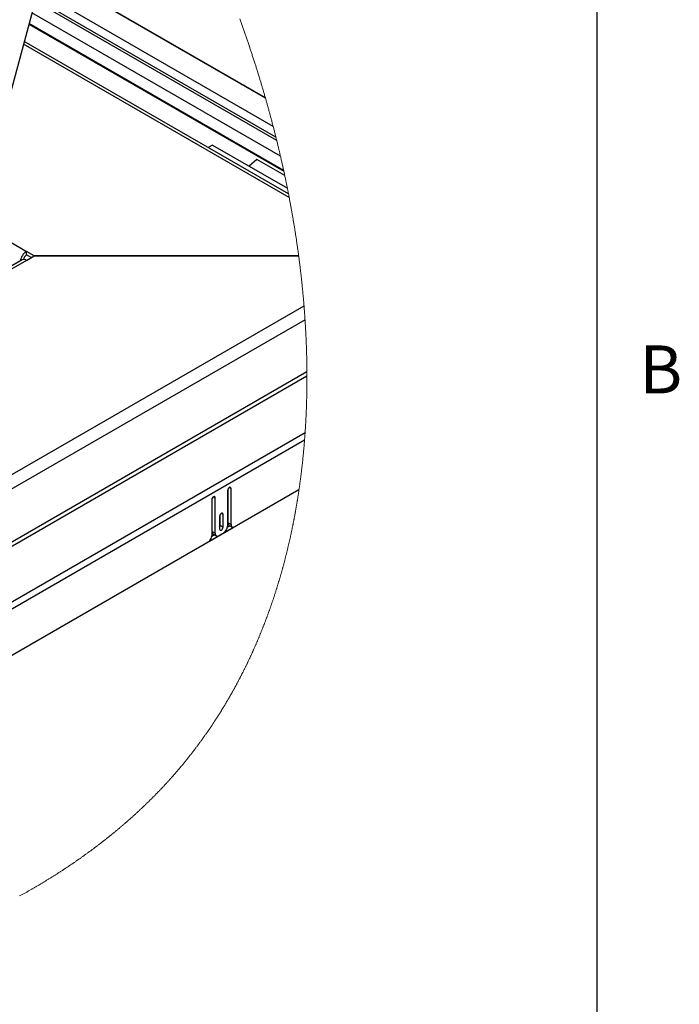
# Paper-space layout 'Top Level(2)' of a CAD drawing. Units: inches. Extents: x 0.1 to 10.8, y 0.2 to 8.4.
# Drawn here: x 9.8 to 10.8, y 5.3 to 6.8 of the extents above; entities that cross this region are included whole.
import ezdxf

# ---------------------------------------------------------------- set-up
doc = ezdxf.new("R2010")
doc.units = ezdxf.units.IN
doc.header["$MEASUREMENT"] = 0
doc.layers.add('FORMAT', color=7, linetype='Continuous')
doc.styles.add('SLDTEXTSTYLE0', font='TXT', dxfattribs={"width": 0.605})

psp = doc.layouts.new('Top Level(2)')

# ---------------------------------------------------------------- linework, layer by layer
at = {"color": 8, "linetype": 'Continuous', "lineweight": 18}
psp.add_line((10.629927, 0.39207317), (10.629927, 8.19207317), dxfattribs=at)
at = {"color": 7, "linetype": 'Continuous', "lineweight": 25}
for p, q in [((9.8296677, 7.03657279), (9.67052721, 6.45315107)), ((10.12589927, 6.69088345), (9.78849122, 6.88561709)), ((10.12568963, 6.69161697), (9.78893982, 6.88597035)), ((10.13758788, 6.64806119), (9.77998895, 6.85444755)), ((9.76618093, 6.80382506), (10.15376561, 6.58013243)), ((10.160908, 6.54539356), (9.75896541, 6.77737267)), ((10.04547915, 6.61981841), (10.03871691, 6.61591555)), ((10.04547915, 6.61981841), (10.15916992, 6.55420265)), ((10.11263606, 6.59798116), (10.10090286, 6.58783078)), ((10.15520723, 6.57341126), (10.11263606, 6.59798116)), ((9.77433864, 6.45132343), (9.76255342, 6.45812516)), ((9.76255342, 6.45278284), (9.76255342, 6.45812516)), ((9.75578415, 6.44512341), (8.35038993, 5.63400686)), ((9.76255342, 6.44445364), (8.35381172, 5.63140502)), ((9.76976934, 6.44861834), (9.76255342, 6.45278284)), ((9.76255342, 6.44445364), (9.77433864, 6.45125537)), ((10.17632229, 6.45132343), (9.77433864, 6.45132343)), ((9.77433864, 6.45125537), (9.77433864, 6.45132343)), ((9.77433864, 6.45125537), (10.1763309, 6.45125537)), ((8.60558855, 5.46411661), (10.1844448, 6.37534589)), ((10.18599514, 6.35412933), (8.62551464, 5.4535055)), ((10.18888542, 6.27469871), (8.70244218, 5.41680523)), ((8.70812379, 5.41436863), (10.18891045, 6.26899716)), ((8.79747717, 5.38108566), (10.18610935, 6.1825276)), ((10.18526534, 6.17098409), (8.80991084, 5.37720471)), ((10.17679084, 6.09533762), (8.89456899, 5.35530958)), ((10.06891347, 6.04528966), (10.06891347, 6.09677807)), ((10.07353948, 6.04261997), (10.07353948, 6.09740305)), ((10.04407664, 6.08039872), (10.04407664, 6.02561563)), ((10.04475404, 6.03202665), (10.04475404, 6.08283453)), ((10.04937926, 6.02935696), (10.04937926, 6.08345952)), ((10.06823608, 6.09434225), (10.06823608, 6.0402397)), ((10.05615636, 6.05521517), (10.05615636, 6.03582)), ((10.05683375, 6.04155049), (10.05683375, 6.05765098)), ((10.06145898, 6.0388808), (10.06145898, 6.05827597)), ((10.04062708, 6.01743192), (10.07698826, 6.03841792)), ((10.05683375, 6.04155049), (10.06145898, 6.0388808)), ((10.06808433, 6.03861817), (10.07183582, 6.04078314)), ((10.06891347, 6.04528966), (10.07353948, 6.04261997)), ((10.0706406, 6.04147305), (10.07526583, 6.03880336)), ((10.04402971, 6.02473525), (10.04826539, 6.02718006)), ((10.04475404, 6.03202665), (10.04937926, 6.02935696)), ((10.04648116, 6.02821004), (10.05110639, 6.02554035)), ((10.06234288, 6.03003357), (10.05527246, 6.02595257))]:
    psp.add_line(p, q, dxfattribs=at)
at = {"color": 8, "linetype": 'Continuous', "lineweight": 25}
for p, q in [((10.14294995, 6.62685891), (9.77572159, 6.8388028)), ((10.14169528, 6.63192022), (9.77674394, 6.84255038)), ((10.14870078, 6.60275775), (9.77082415, 6.82084749)), ((10.1535638, 6.58106268), (9.76637258, 6.80452817)), ((10.16190063, 6.54024425), (9.75788674, 6.77341868)), ((9.73596912, 6.47346808), (9.76255342, 6.45812516)), ((10.07088621, 6.09893424), (10.07353948, 6.09740305)), ((10.04672678, 6.0849907), (10.04937926, 6.08345952)), ((10.0588065, 6.05980715), (10.06145898, 6.05827597))]:
    psp.add_line(p, q, dxfattribs=at)
at = {"color": 7, "linetype": 'Continuous', "lineweight": 18, "flags": 128}
psp.add_lwpolyline([(9.75204634, 5.47781981), (9.75298265, 5.47833412), (9.75398036, 5.47888362), (9.75497729, 5.4794341), (9.75597305, 5.47998556), (9.75696842, 5.480538), (9.75796261, 5.48109142), (9.75893842, 5.48163584), (9.75991306, 5.48218124), (9.76088731, 5.48272742), (9.76186077, 5.48327477), (9.76285301, 5.48383405), (9.76384407, 5.48439451), (9.76483475, 5.48495575), (9.76582464, 5.48551796), (9.76681335, 5.48608135), (9.76780129, 5.48664552), (9.76878844, 5.48721067), (9.76965122, 5.4877062), (9.77051361, 5.48820213), (9.77137522, 5.48869903), (9.77223605, 5.48919671), (9.77309648, 5.48969498), (9.77395613, 5.49019403), (9.774815, 5.49069387), (9.77567309, 5.49119448), (9.77657146, 5.49171954), (9.77746944, 5.49224558), (9.77836625, 5.4927724), (9.77926228, 5.4933002), (9.78015791, 5.49382859), (9.78105237, 5.49435795), (9.78190577, 5.49486385), (9.78275838, 5.49537052), (9.78361021, 5.49587798), (9.78446165, 5.49638623), (9.78531191, 5.49689506), (9.78616179, 5.49740487), (9.78701088, 5.49791526), (9.78785958, 5.49842644), (9.78874778, 5.49896264), (9.78963481, 5.49949983), (9.79052145, 5.50003779), (9.79140731, 5.50057654), (9.79229238, 5.50111608), (9.79317668, 5.50165639), (9.79406019, 5.50219768), (9.79494291, 5.50273956), (9.79582486, 5.50328241), (9.79670602, 5.50382605), (9.79758679, 5.50437047), (9.79846639, 5.50491568), (9.79929476, 5.50543037), (9.80012273, 5.50594605), (9.80095031, 5.50646231), (9.80177672, 5.50697935), (9.80260274, 5.50749698), (9.80343814, 5.50802184), (9.80427276, 5.50854749), (9.8051066, 5.50907373), (9.80594005, 5.50960074), (9.80677232, 5.51012854), (9.80760421, 5.51065712), (9.80843531, 5.51118648), (9.80926563, 5.51171643), (9.81013467, 5.51227259), (9.81100331, 5.51282933), (9.81187079, 5.51338704), (9.81273748, 5.51394555), (9.81360339, 5.51450483), (9.81446852, 5.51506489), (9.81533286, 5.51562574), (9.81619643, 5.51618756), (9.81705882, 5.51674997), (9.81792082, 5.51731336), (9.81878203, 5.51787754), (9.81964208, 5.51844249), (9.82045245, 5.51897576), (9.82126243, 5.51950982), (9.82207124, 5.52004466), (9.82287927, 5.52058028), (9.8236869, 5.52111648), (9.82454225, 5.52168613), (9.82539721, 5.52225636), (9.826251, 5.52282758), (9.82710439, 5.52339957), (9.82795661, 5.52397234), (9.82880805, 5.5245459), (9.82961021, 5.52508739), (9.83041159, 5.52562966), (9.83121218, 5.52617271), (9.832012, 5.52671635), (9.83281103, 5.52726077), (9.83360928, 5.52780578), (9.83440713, 5.52835176), (9.83520382, 5.52889814), (9.83600011, 5.52944549), (9.83679562, 5.52999343), (9.83757588, 5.53053238), (9.83835574, 5.53107191), (9.83913483, 5.53161222), (9.83991313, 5.53215312), (9.84071451, 5.53271143), (9.8415151, 5.53327051), (9.84231531, 5.53383019), (9.84311434, 5.53439084), (9.84391298, 5.53495208), (9.84471044, 5.5355141), (9.84550713, 5.5360767), (9.84630342, 5.53664029), (9.84713648, 5.53723125), (9.84796875, 5.53782319), (9.84880025, 5.53841572), (9.84963096, 5.53900922), (9.85046049, 5.53960351), (9.85128925, 5.54019858), (9.85211722, 5.54079443), (9.85294441, 5.54139106), (9.85377082, 5.54198867), (9.85459605, 5.54258687), (9.85542051, 5.54318585), (9.85624418, 5.5437858), (9.85702013, 5.54435213), (9.85779492, 5.54491923), (9.85856931, 5.54548692), (9.85934252, 5.5460554), (9.86011535, 5.54662446), (9.86093394, 5.54722891), (9.86175174, 5.54783415), (9.86256837, 5.54844017), (9.86338422, 5.54904697), (9.86419968, 5.54965455), (9.86501357, 5.55026312), (9.86578053, 5.55083746), (9.86654671, 5.55141258), (9.86731171, 5.55198829), (9.86807633, 5.55256478), (9.86884016, 5.55314205), (9.86960281, 5.55372011), (9.87036508, 5.55429855), (9.87112618, 5.55487798), (9.87188688, 5.55545799), (9.87264641, 5.55603878), (9.87339186, 5.5566098), (9.87413652, 5.5571816), (9.87488041, 5.55775418), (9.87562312, 5.55832715), (9.87642489, 5.55894686), (9.87722548, 5.55956735), (9.8780253, 5.56018862), (9.87882394, 5.56081067), (9.87962179, 5.56143351), (9.88041887, 5.56205713), (9.8811694, 5.56264594), (9.88191915, 5.56323534), (9.88266812, 5.56382552), (9.88341631, 5.56441648), (9.88416332, 5.56500803), (9.88490994, 5.56560036), (9.88565578, 5.56619328), (9.88640045, 5.56678698), (9.88714473, 5.56738127), (9.88788783, 5.56797633), (9.88861685, 5.56856163), (9.88934509, 5.56914731), (9.89007294, 5.56973397), (9.89079962, 5.57032102), (9.89153881, 5.57091961), (9.89227683, 5.57151898), (9.89301446, 5.57211894), (9.89375091, 5.57271948), (9.89448697, 5.573321), (9.89520856, 5.57391235), (9.89592976, 5.57450429), (9.89664979, 5.57509702), (9.89736943, 5.57569033), (9.89810275, 5.57629654), (9.8988349, 5.57690334), (9.89956666, 5.57751093), (9.90029725, 5.57811929), (9.90102745, 5.57872825), (9.90175647, 5.57933798), (9.90248432, 5.5799483), (9.90321921, 5.58056566), (9.90395292, 5.58118361), (9.90468625, 5.58180254), (9.9054184, 5.58242186), (9.90614938, 5.58304215), (9.90687997, 5.58366303), (9.90760938, 5.5842847), (9.90833801, 5.58490714), (9.90910028, 5.5855599), (9.90986176, 5.58621344), (9.91062207, 5.58686776), (9.9113816, 5.58752286), (9.91214035, 5.58817875), (9.91289753, 5.58883561), (9.91365432, 5.58949306), (9.91440994, 5.5901513), (9.91516439, 5.59081031), (9.91591805, 5.5914703), (9.91667054, 5.59213088), (9.91742224, 5.59279224), (9.91813015, 5.59341664), (9.91883727, 5.59404163), (9.91954322, 5.5946674), (9.92024838, 5.59529396), (9.92095276, 5.5959211), (9.9216986, 5.59658695), (9.92244366, 5.59725379), (9.92318794, 5.59792122), (9.92393104, 5.59858942), (9.92467297, 5.5992586), (9.92541412, 5.59992837), (9.92611185, 5.6005606), (9.9268088, 5.6011936), (9.92750497, 5.60182739), (9.92819997, 5.60246177), (9.92889418, 5.60309673), (9.92958762, 5.60373247), (9.93028027, 5.604369), (9.93097174, 5.60500611), (9.93166244, 5.60564401), (9.93235235, 5.60628249), (9.93302896, 5.60691041), (9.93370479, 5.60753892), (9.93437945, 5.60816801), (9.93505333, 5.60879789), (9.9357804, 5.60947881), (9.93650629, 5.6101605), (9.93723101, 5.61084299), (9.93795495, 5.61152625), (9.93867771, 5.61221029), (9.93939931, 5.61289512), (9.94007905, 5.61354143), (9.94075762, 5.61418851), (9.94143541, 5.61483638), (9.94211241, 5.61548483), (9.94278824, 5.61613407), (9.94346329, 5.61678389), (9.94413756, 5.6174345), (9.94481066, 5.61808569), (9.94548297, 5.61873767), (9.9461545, 5.61939023), (9.94681273, 5.62003204), (9.94747057, 5.62067423), (9.94812724, 5.62131721), (9.94878313, 5.62196097), (9.94944957, 5.62261705), (9.95011563, 5.62327372), (9.95078051, 5.62393117), (9.95144461, 5.6245894), (9.95210753, 5.62524822), (9.95275794, 5.6258959), (9.95340757, 5.62654435), (9.95405603, 5.62719339), (9.9547037, 5.62784302), (9.9553635, 5.62850673), (9.95602251, 5.62917102), (9.95668074, 5.6298361), (9.9573378, 5.63050196), (9.95799408, 5.6311684), (9.95864918, 5.63183544), (9.9593035, 5.63250345), (9.95989603, 5.63310986), (9.96048816, 5.63371666), (9.96107913, 5.63432424), (9.9616697, 5.63493241), (9.9622591, 5.63554117), (9.96284771, 5.63615032), (9.96343594, 5.63676006), (9.96408165, 5.63743159), (9.96472659, 5.6381037), (9.96537035, 5.6387766), (9.96601372, 5.63945009), (9.96665552, 5.64012435), (9.96729694, 5.64079921), (9.96793679, 5.64147485), (9.96857586, 5.64215107), (9.96921414, 5.64282807), (9.96985165, 5.64350567), (9.97047664, 5.64417192), (9.97110006, 5.64483875), (9.97172348, 5.64550637), (9.97234534, 5.64617458), (9.97297815, 5.64685569), (9.9736094, 5.64753739), (9.97423986, 5.64821967), (9.97486955, 5.64890294), (9.97549844, 5.64958659), (9.97611483, 5.6502589), (9.97673043, 5.6509318), (9.97734447, 5.65160529), (9.97795851, 5.65227956), (9.97858349, 5.65296829), (9.9792077, 5.65365762), (9.97983112, 5.65434773), (9.98045298, 5.65503842), (9.98107406, 5.6557299), (9.98169436, 5.65642196), (9.98231387, 5.65711481), (9.98293103, 5.65780667), (9.98354664, 5.65849932), (9.98416146, 5.65919276), (9.98477549, 5.65988677), (9.98538875, 5.66058138), (9.98598949, 5.66126445), (9.98658945, 5.6619481), (9.98718862, 5.66263234), (9.98778701, 5.66331737), (9.98839636, 5.66401686), (9.98900492, 5.66471714), (9.9896127, 5.665418), (9.99021891, 5.66611964), (9.99082435, 5.66682207), (9.991429, 5.66752509), (9.99203208, 5.66822869), (9.99263517, 5.66893307), (9.99323669, 5.66963804), (9.99383743, 5.67034379), (9.99443661, 5.67105013), (9.995035, 5.67175706), (9.99563261, 5.67246476), (9.99622944, 5.67317325), (9.99677543, 5.67382327), (9.99732063, 5.67447368), (9.99786505, 5.67512487), (9.99840869, 5.67577646), (9.99895154, 5.67642863), (9.99949362, 5.67708138), (10.00002787, 5.67772652), (10.00056134, 5.67837223), (10.00109402, 5.67901834), (10.00162593, 5.67966504), (10.00215627, 5.68031232), (10.00267722, 5.68094865), (10.0031974, 5.68158537), (10.00371679, 5.68222268), (10.00423539, 5.68286057), (10.00476339, 5.68351196), (10.0052906, 5.68416393), (10.00581781, 5.6848165), (10.00634346, 5.68546945), (10.00686832, 5.68612299), (10.00739241, 5.68677711), (10.00791571, 5.68743183), (10.00843822, 5.68808693), (10.00895996, 5.68874281), (10.0094817, 5.68939909), (10.01000187, 5.69005596), (10.01052126, 5.69071321), (10.01103987, 5.69137125), (10.01155691, 5.69202967), (10.01212558, 5.69275459), (10.01269346, 5.69348009), (10.01326057, 5.69420638), (10.01382611, 5.69493325), (10.01439087, 5.69566071), (10.01490322, 5.69632266), (10.01541478, 5.69698519), (10.01592557, 5.69764812), (10.01643635, 5.69831163), (10.01694557, 5.69897573), (10.01745401, 5.69964041), (10.01796167, 5.70030569), (10.01851939, 5.70103784), (10.01907632, 5.70177077), (10.0196317, 5.70250429), (10.02018628, 5.70323859), (10.02074009, 5.70397348), (10.02129312, 5.70470896), (10.02184458, 5.70544502), (10.02239525, 5.70618187), (10.02294515, 5.7069193), (10.02349426, 5.70765732), (10.02403243, 5.70838282), (10.02456981, 5.7091091), (10.02510562, 5.70983578), (10.02564144, 5.71056304), (10.02621793, 5.71134917), (10.02679442, 5.71213607), (10.02736935, 5.71292376), (10.02794271, 5.71371204), (10.02851529, 5.7145009), (10.02908709, 5.71529074), (10.02962525, 5.71603599), (10.03016263, 5.71678183), (10.03069845, 5.71752826), (10.03123348, 5.71827547), (10.03176773, 5.71902307), (10.03230042, 5.71977145), (10.03283311, 5.72052062), (10.03336423, 5.72127017), (10.03389457, 5.72202051), (10.03442413, 5.72277124), (10.03494274, 5.72350945), (10.03546056, 5.72424806), (10.0359776, 5.72498744), (10.03649386, 5.72572722), (10.03701873, 5.72648128), (10.03754203, 5.72723592), (10.03806455, 5.72799114), (10.03858628, 5.72874696), (10.03910724, 5.72950336), (10.03961802, 5.73024685), (10.04012724, 5.73099093), (10.04063647, 5.73173579), (10.04114412, 5.73248105), (10.04166117, 5.73324214), (10.04217743, 5.73400402), (10.04269212, 5.73476648), (10.04320682, 5.73552933), (10.04371995, 5.73629297), (10.0442323, 5.73705719), (10.04474387, 5.73782219), (10.04528438, 5.73863218), (10.04582332, 5.73944314), (10.04636148, 5.74025449), (10.04689808, 5.74106662), (10.0474339, 5.74187953), (10.04796893, 5.74269304), (10.0484719, 5.74346078), (10.04897408, 5.74422911), (10.04947547, 5.74499802), (10.04997609, 5.74576752), (10.05047514, 5.74653761), (10.0509742, 5.74730829), (10.05147168, 5.74807955), (10.05196839, 5.7488516), (10.05246353, 5.74962403), (10.05295867, 5.75039725), (10.05344364, 5.75115717), (10.05392705, 5.75191748), (10.05441046, 5.75267857), (10.0548923, 5.75344025), (10.05538275, 5.75421641), (10.05587163, 5.75499295), (10.05635973, 5.75577027), (10.05684705, 5.75654818), (10.05733359, 5.75732668), (10.05780996, 5.75809188), (10.05828554, 5.75885747), (10.05876035, 5.75962384), (10.05923437, 5.76039061), (10.05971699, 5.7611738), (10.06019805, 5.76195758), (10.06067911, 5.76274175), (10.06115861, 5.7635267), (10.06163733, 5.76431224), (10.06211526, 5.76509816), (10.06259241, 5.76588487), (10.06306721, 5.76667041), (10.06354123, 5.76745654), (10.06401447, 5.76824325), (10.06448615, 5.76903055), (10.06495704, 5.76981843), (10.06541933, 5.77059282), (10.06588005, 5.7713678), (10.06633999, 5.77214336), (10.06679915, 5.77291951), (10.06726691, 5.7737119), (10.06773311, 5.77450506), (10.06819853, 5.77529861), (10.06866316, 5.77609295), (10.06912702, 5.77688768), (10.06959009, 5.77768319), (10.07005159, 5.77847909), (10.07051232, 5.77927578), (10.07097226, 5.78007285), (10.07143142, 5.78087051), (10.07188979, 5.78166896), (10.07234661, 5.78246779), (10.07280264, 5.78326722), (10.07325788, 5.78406722), (10.0736748, 5.78480114), (10.07409016, 5.78553544), (10.07450473, 5.78627033), (10.07491931, 5.78700561), (10.07533231, 5.78774148), (10.07574454, 5.78847773), (10.07622013, 5.78932839), (10.07669415, 5.79017963), (10.07716739, 5.79103166), (10.07763984, 5.79188408), (10.07811074, 5.79273728), (10.07858085, 5.79359126), (10.0790228, 5.79439674), (10.07946396, 5.79520301), (10.07990435, 5.79600986), (10.08034395, 5.7968171), (10.08078199, 5.79762493), (10.08121925, 5.79843335), (10.08165573, 5.79924236), (10.08209142, 5.80005195), (10.08252633, 5.80086212), (10.08296046, 5.80167289), (10.0833852, 5.80246957), (10.08380916, 5.80326684), (10.08423312, 5.8040647), (10.08465551, 5.80486314), (10.08508417, 5.80567645), (10.08551282, 5.80649054), (10.08593991, 5.80730502), (10.08636621, 5.80812008), (10.08679174, 5.80893574), (10.08720866, 5.80973731), (10.08762479, 5.81053947), (10.08803937, 5.81134222), (10.08845394, 5.81214555), (10.08887555, 5.8129657), (10.08929638, 5.81378644), (10.08971643, 5.81460757), (10.0901357, 5.81542948), (10.0905534, 5.81625178), (10.09097032, 5.81707467), (10.09138724, 5.81789814), (10.09180103, 5.81872044), (10.09221482, 5.81954313), (10.09262705, 5.82036641), (10.09303849, 5.82119028), (10.09344915, 5.82201473), (10.09385199, 5.82282491), (10.09425327, 5.82363567), (10.09465376, 5.82444683), (10.09505347, 5.82525857), (10.09546101, 5.82608752), (10.09586697, 5.82691686), (10.09627216, 5.82774699), (10.09667578, 5.82857731), (10.0970794, 5.82940841), (10.09748146, 5.8302401), (10.09788274, 5.83107217), (10.09828323, 5.83190484), (10.09868294, 5.8327379), (10.09908187, 5.83357174), (10.09947923, 5.83440597), (10.09987582, 5.83524078), (10.10027162, 5.83607599), (10.10066663, 5.83691198), (10.10109998, 5.83783206), (10.10153254, 5.83875273), (10.10196354, 5.83967398), (10.10239376, 5.84059601), (10.10282241, 5.84151863), (10.10321039, 5.84235619), (10.10359759, 5.84319413), (10.103984, 5.84403267), (10.10436963, 5.84487178), (10.1047537, 5.84571129), (10.10513073, 5.84653653), (10.10550619, 5.84736216), (10.10588087, 5.84818817), (10.10625477, 5.84901478), (10.1066357, 5.84985878), (10.10701586, 5.85070338), (10.10739445, 5.85154837), (10.10777226, 5.85239394), (10.10814929, 5.8532401), (10.10852553, 5.85408665), (10.10890099, 5.85493378), (10.10927489, 5.85578151), (10.10964801, 5.85662962), (10.11002112, 5.85747832), (10.11039267, 5.85832761), (10.11076266, 5.85917729), (10.11113265, 5.86002756), (10.11150185, 5.86087821), (10.11190626, 5.86181472), (10.11230988, 5.86275181), (10.11271194, 5.86368949), (10.11311321, 5.86462775), (10.1135137, 5.8655666), (10.11387587, 5.86642058), (10.11423803, 5.86727535), (10.11459942, 5.86813031), (10.11495923, 5.86898605), (10.11531827, 5.86984218), (10.11567652, 5.8706987), (10.11603399, 5.87155581), (10.11642588, 5.87249936), (10.11681699, 5.87344329), (10.11720653, 5.87438801), (10.11759529, 5.87533332), (10.11798327, 5.87627921), (10.11836968, 5.87722569), (10.11875531, 5.87817275), (10.11913938, 5.8791204), (10.11952267, 5.88006884), (10.11990439, 5.88101766), (10.12027907, 5.88195025), (10.12065218, 5.88288343), (10.12102373, 5.88381701), (10.12139528, 5.88475136), (10.1217418, 5.88562763), (10.12208754, 5.8865043), (10.1224325, 5.88738155), (10.12277667, 5.88825919), (10.12312006, 5.88913762), (10.12346189, 5.89001624), (10.12380294, 5.89089564), (10.12417762, 5.89186324), (10.12455073, 5.89283162), (10.12492228, 5.89380059), (10.12529305, 5.89477034), (10.12566304, 5.89574048), (10.12603146, 5.8967112), (10.1263991, 5.89768271), (10.12676596, 5.89865461), (10.12713125, 5.89962729), (10.12749498, 5.90060056), (10.12785167, 5.90155701), (10.1282068, 5.90251386), (10.12856114, 5.90347148), (10.1289147, 5.90442969), (10.12927374, 5.90540589), (10.12963121, 5.90638268), (10.12998711, 5.90735986), (10.13034224, 5.90833782), (10.13069658, 5.90931637), (10.1310431, 5.9102781), (10.13138884, 5.91124023), (10.1317338, 5.91220313), (10.13207719, 5.91316643), (10.13242684, 5.91415006), (10.13277492, 5.91513428), (10.13312222, 5.91611909), (10.13346796, 5.91710448), (10.13381292, 5.91809026), (10.13415709, 5.91907683), (10.1344997, 5.92006398), (10.13484075, 5.92104957), (10.13518023, 5.92203575), (10.13551893, 5.92302251), (10.13585606, 5.92400986), (10.13619241, 5.9249976), (10.13652172, 5.92596852), (10.13685025, 5.92693983), (10.13717722, 5.92791173), (10.1375034, 5.92888422), (10.13783506, 5.92987704), (10.13816593, 5.93087045), (10.13849525, 5.93186465), (10.13882378, 5.93285923), (10.13915074, 5.9338544), (10.13947692, 5.93485016), (10.13980154, 5.9358465), (10.14012538, 5.93684343), (10.14044843, 5.93784075), (10.14076992, 5.93883886), (10.14109063, 5.93983755), (10.14140977, 5.94083663), (10.14172813, 5.9418363), (10.14204493, 5.94283675), (10.14233513, 5.94375409), (10.14262377, 5.94467202), (10.14291162, 5.94559034), (10.14319869, 5.94650924), (10.14348498, 5.94742854), (10.14376971, 5.94834842), (10.14407947, 5.94935024), (10.14438766, 5.95035245), (10.14469429, 5.95135544), (10.14500091, 5.95235883), (10.14530519, 5.9533628), (10.145604, 5.95434936), (10.14590124, 5.95533652), (10.1461977, 5.95632406), (10.14649259, 5.95731219), (10.14679296, 5.95832125), (10.14709177, 5.95933069), (10.14738979, 5.96034053), (10.14768703, 5.96135115), (10.14798271, 5.96236216), (10.14827682, 5.96337395), (10.14857093, 5.96438614), (10.14886348, 5.96539871), (10.14915447, 5.96641207), (10.14944467, 5.96742582), (10.14973409, 5.96844015), (10.15002194, 5.96945507), (10.15030901, 5.97047058), (10.15059452, 5.97148648), (10.15085578, 5.97241829), (10.15111626, 5.9733505), (10.15137517, 5.97428309), (10.1516333, 5.97521627), (10.15189065, 5.97614984), (10.15214721, 5.9770838), (10.15242568, 5.97810322), (10.15270337, 5.97912323), (10.15298027, 5.98014382), (10.15325561, 5.98116481), (10.15353017, 5.98218638), (10.15380316, 5.98320853), (10.15407537, 5.98423108), (10.15432411, 5.98516895), (10.15457129, 5.98610722), (10.15481769, 5.98704607), (10.15506409, 5.98798531), (10.15530892, 5.98892495), (10.15555219, 5.98986497), (10.15579546, 5.99080539), (10.15603794, 5.99174639), (10.15627886, 5.99268778), (10.156519, 5.99362957), (10.15675836, 5.99457194), (10.15699693, 5.99551451), (10.15722065, 5.99640369), (10.15744436, 5.99729345), (10.15766651, 5.99818342), (10.15788788, 5.99907377), (10.15810846, 5.99996452), (10.15836268, 6.00099332), (10.15861533, 6.00202272), (10.15886642, 6.0030525), (10.15911751, 6.00408287), (10.15936704, 6.00511383), (10.15961109, 6.00612679), (10.15985358, 6.00714015), (10.16009528, 6.00815409), (10.1603362, 6.00916862), (10.16058104, 6.01020427), (10.16082509, 6.01124032), (10.16106757, 6.01227694), (10.16130849, 6.01331416), (10.16154942, 6.01435176), (10.16178877, 6.01538996), (10.16202657, 6.01642854), (10.16226358, 6.01746771), (10.1624998, 6.01850727), (10.16273525, 6.01954742), (10.16296913, 6.02058796), (10.16320145, 6.02162908), (10.16343298, 6.0226708), (10.16366374, 6.0237129), (10.16387415, 6.02466857), (10.16408379, 6.02562463), (10.16429264, 6.02658108), (10.16450071, 6.02753812), (10.16470721, 6.02849535), (10.16491293, 6.02945317), (10.16513665, 6.0304984), (10.16535958, 6.03154422), (10.16558094, 6.03259043), (10.16580153, 6.03363703), (10.16602055, 6.03468442), (10.16623878, 6.035732), (10.16645624, 6.03678016), (10.16665492, 6.0377415), (10.16685204, 6.03870304), (10.16704837, 6.03966516), (10.16724393, 6.04062767), (10.16743792, 6.04159038), (10.16763191, 6.04255368), (10.16782433, 6.04351737), (10.16801675, 6.04448144), (10.16820761, 6.04544591), (10.16839769, 6.04641077), (10.16858699, 6.04737583), (10.16877472, 6.04834147), (10.1689515, 6.04925236), (10.1691275, 6.05016364), (10.16930271, 6.05107511), (10.16947715, 6.05198697), (10.1696508, 6.05289923), (10.16985026, 6.05395502), (10.17004894, 6.0550114), (10.17024684, 6.05606817), (10.17044318, 6.05712553), (10.17063873, 6.05818328), (10.17083272, 6.05924141), (10.17102671, 6.06030014), (10.17120271, 6.06127087), (10.17137792, 6.06224218), (10.17155236, 6.06321369), (10.17172601, 6.06418578), (10.17189888, 6.06515808), (10.17207097, 6.06613095), (10.17224227, 6.06710403), (10.17241201, 6.06807769), (10.17258097, 6.06905154), (10.17274914, 6.07002579), (10.17291654, 6.07100043), (10.17308315, 6.07197545), (10.17323959, 6.07289514), (10.17339447, 6.07381522), (10.17354935, 6.07473549), (10.17370344, 6.07565616), (10.17385598, 6.07657721), (10.17401789, 6.07755439), (10.17417825, 6.07853197), (10.17433782, 6.07950993), (10.17449661, 6.08048828), (10.17465462, 6.08146683), (10.17481106, 6.08244596), (10.1749589, 6.08336937), (10.17510517, 6.08429316), (10.17525066, 6.08521735), (10.17539537, 6.08614173), (10.1755393, 6.0870665), (10.17569965, 6.08809902), (10.17585844, 6.08913193), (10.17601645, 6.09016504), (10.17617289, 6.09119873), (10.17632855, 6.09223302), (10.17648421, 6.09326749), (10.17663753, 6.09430236), (10.17679084, 6.09533762), (10.17694494, 6.09638676), (10.17709747, 6.0974363), (10.17725, 6.09848622), (10.17740097, 6.09953654), (10.17755037, 6.10058725), (10.17769977, 6.10163854), (10.17784761, 6.10269003), (10.17800875, 6.10384712), (10.1781691, 6.1050048), (10.17832867, 6.10616306), (10.17848668, 6.10732171), (10.17864312, 6.10848076), (10.17879878, 6.10964039), (10.17895288, 6.11080061), (10.17910619, 6.11196102), (10.17925794, 6.11312221), (10.17940891, 6.11428361), (10.17955596, 6.11542485), (10.17970145, 6.11656669), (10.17984616, 6.11770872), (10.17998931, 6.11885134), (10.18013402, 6.12001527), (10.18027795, 6.1211796), (10.18042031, 6.12234451), (10.18056111, 6.12350981), (10.18070112, 6.1246755), (10.18083723, 6.12582086), (10.18097255, 6.1269668), (10.18110631, 6.12811294), (10.18123929, 6.12925966), (10.18137383, 6.13043025), (10.1815068, 6.13160141), (10.181639, 6.13277297), (10.18176963, 6.13394493), (10.18189869, 6.13511727), (10.18202697, 6.1362902), (10.18215448, 6.13746352), (10.18228041, 6.13863488), (10.18240478, 6.13980664), (10.18252759, 6.14097878), (10.18264962, 6.14215132), (10.18277086, 6.14332444), (10.18288819, 6.14447703), (10.18300474, 6.14563002), (10.18311973, 6.14678339), (10.18323393, 6.14793715), (10.18334891, 6.14911497), (10.18346312, 6.15029338), (10.18357576, 6.15147198), (10.18368761, 6.15265116), (10.18379791, 6.15383074), (10.18390742, 6.1550109), (10.18401536, 6.15619126), (10.18412252, 6.15737221), (10.18422812, 6.15855355), (10.18433216, 6.15973547), (10.18443541, 6.16091759), (10.18453788, 6.1621003), (10.18463878, 6.1632834), (10.18473813, 6.16446688), (10.18482886, 6.1655522), (10.18491803, 6.16663792), (10.18500642, 6.16772382), (10.18509403, 6.16881012), (10.18518008, 6.16989701), (10.18526534, 6.17098409), (10.18534903, 6.17205983), (10.18543117, 6.17313576), (10.1855133, 6.17421228), (10.18559387, 6.175289), (10.18567287, 6.17636611), (10.18575187, 6.1774436), (10.18582462, 6.1784597), (10.18589737, 6.17947638), (10.18596855, 6.18049306), (10.18603895, 6.18151014), (10.18610935, 6.1825276), (10.18618991, 6.18372869), (10.18627048, 6.18493017), (10.1863487, 6.18613223), (10.18642614, 6.18733449), (10.1865028, 6.18853734), (10.18657789, 6.18974039), (10.1866522, 6.19094402), (10.18671869, 6.19204772), (10.1867844, 6.19315162), (10.18684932, 6.19425591), (10.18691268, 6.19536059), (10.18697604, 6.19646566), (10.18703705, 6.19757112), (10.18709806, 6.19867678), (10.18715751, 6.19978283), (10.18721618, 6.20088908), (10.18727406, 6.20199591), (10.18733116, 6.20310294), (10.1873867, 6.20421035), (10.18743833, 6.2052548), (10.18748917, 6.20629945), (10.18753845, 6.20734449), (10.18758773, 6.20838972), (10.18763544, 6.20943534), (10.1876855, 6.21054472), (10.18773478, 6.21165429), (10.1877825, 6.21276425), (10.18782943, 6.2138746), (10.18787558, 6.21498514), (10.18792017, 6.21609608), (10.18796163, 6.21714386), (10.1880023, 6.21819183), (10.18804219, 6.21924019), (10.18808052, 6.22028894), (10.18811885, 6.22133769), (10.18815561, 6.22238703), (10.1881916, 6.22343637), (10.1882268, 6.2244861), (10.18826121, 6.22553622), (10.18829485, 6.22658654), (10.18832692, 6.22761847), (10.18835821, 6.22865041), (10.18838793, 6.22968293), (10.18841766, 6.23071545), (10.18844816, 6.23183108), (10.18847867, 6.23294671), (10.18850761, 6.23406293), (10.18853499, 6.23517915), (10.18856158, 6.23629596), (10.18858818, 6.23741296), (10.18861165, 6.2384664), (10.18863355, 6.23952004), (10.18865545, 6.24057408), (10.18867657, 6.2416285), (10.18869612, 6.24268292), (10.18871803, 6.24386035), (10.18873758, 6.24503778), (10.18875714, 6.24621579), (10.18877513, 6.247394), (10.18879155, 6.2485726), (10.1888072, 6.24975159), (10.18882206, 6.25093097), (10.18883536, 6.25211055), (10.18884787, 6.25329052), (10.18885961, 6.25447068), (10.18886978, 6.25565123), (10.18887916, 6.25683218), (10.18888698, 6.25801332), (10.18889402, 6.25919486), (10.18890028, 6.26037678), (10.18890498, 6.2615591), (10.18890889, 6.26279793), (10.18891123, 6.26403695), (10.1889128, 6.26527656), (10.18891358, 6.26651637), (10.18891202, 6.26775657), (10.18891045, 6.26899716), (10.18890732, 6.27013704), (10.18890341, 6.27127692), (10.18889872, 6.27241719), (10.18889246, 6.27355785), (10.18888542, 6.27469871), (10.1888776, 6.27580594), (10.18886899, 6.27691355), (10.18885961, 6.27802136), (10.18884866, 6.27912936), (10.18883692, 6.28023756), (10.18882519, 6.28134616), (10.18881111, 6.28245514), (10.18879547, 6.2836752), (10.18877826, 6.28489545), (10.18876027, 6.28611609), (10.18874149, 6.28733713), (10.18872116, 6.28855836), (10.18869925, 6.28977998), (10.18867657, 6.29100199), (10.1886531, 6.2922242), (10.18862807, 6.2934466), (10.18860148, 6.29466959), (10.18857488, 6.29587088), (10.1885475, 6.29707236), (10.18851856, 6.29827423), (10.18848806, 6.29947649), (10.18845677, 6.30070085), (10.18842391, 6.3019254), (10.18839028, 6.30315035), (10.18835508, 6.30437569), (10.1883191, 6.30560122), (10.18828233, 6.30680504), (10.188244, 6.30800926), (10.18820568, 6.30921387), (10.18816578, 6.31041848), (10.18812354, 6.31164831), (10.18808052, 6.31287815), (10.18803672, 6.31410837), (10.18799135, 6.31533899), (10.1879452, 6.3165698), (10.18789748, 6.31780081), (10.18784899, 6.31903221), (10.18779893, 6.32026126), (10.18774808, 6.32149051), (10.18769646, 6.32272015), (10.18764327, 6.32394998), (10.18758929, 6.32518001), (10.18753454, 6.32638834), (10.187479, 6.32759705), (10.18742268, 6.32880596), (10.1873648, 6.33001526), (10.18730535, 6.3312494), (10.18724434, 6.33248393), (10.18718254, 6.33371846), (10.18711918, 6.33495357), (10.18705426, 6.33618869), (10.18698934, 6.33742419), (10.18692285, 6.33866009), (10.18685479, 6.33989618), (10.18678596, 6.34113247), (10.18671634, 6.34236895), (10.18664516, 6.34360583), (10.18657242, 6.3448429), (10.18649967, 6.34608016), (10.18642458, 6.34731782), (10.18635574, 6.34845262), (10.18628534, 6.34958761), (10.18621416, 6.3507226), (10.1861422, 6.35185798), (10.18606945, 6.35299356), (10.18599514, 6.35412933), (10.1859224, 6.35523656), (10.18584809, 6.35634378), (10.18577378, 6.35745139), (10.1856979, 6.3585592), (10.18562124, 6.35966701), (10.18554381, 6.36077521), (10.1854515, 6.36208151), (10.18535842, 6.363388), (10.18526299, 6.36469488), (10.18516756, 6.36600196), (10.18507995, 6.36716922), (10.18499234, 6.36833667), (10.18490395, 6.36950432), (10.184814, 6.37067216), (10.18472326, 6.3718404), (10.18463174, 6.37300863), (10.18453866, 6.37417726), (10.1844448, 6.37534589), (10.18434467, 6.37658394), (10.18424298, 6.37782218), (10.18414051, 6.37906062), (10.18403726, 6.38029945), (10.18393245, 6.38153828), (10.18382685, 6.3827775), (10.18372594, 6.38394593), (10.18362425, 6.38511475), (10.18352178, 6.38628377), (10.18341775, 6.38745279), (10.18331293, 6.3886222), (10.18320733, 6.3897918), (10.18310095, 6.3909614), (10.18299301, 6.3921314), (10.18288506, 6.3933014), (10.18277555, 6.39447178), (10.18266682, 6.39562124), (10.18255732, 6.3967711), (10.18244702, 6.39792095), (10.18233595, 6.3990712), (10.18222096, 6.40024236), (10.18210598, 6.40141373), (10.18198943, 6.40258529), (10.18187288, 6.40375704), (10.18175476, 6.40492899), (10.18163743, 6.40608022), (10.18151932, 6.40723163), (10.18140042, 6.40838325), (10.18128074, 6.40953486), (10.18115794, 6.41071033), (10.18103356, 6.4118858), (10.18090841, 6.41306167), (10.18078247, 6.41423753), (10.18065497, 6.41541358), (10.18052747, 6.41658984), (10.18039841, 6.41776629), (10.18026856, 6.41894039), (10.18013793, 6.42011449), (10.18000652, 6.42128898), (10.17987354, 6.42246348), (10.17973978, 6.42363817), (10.17960837, 6.42479213), (10.17947461, 6.42594609), (10.17934085, 6.42710024), (10.17920631, 6.42825479), (10.17906786, 6.4294328), (10.17892785, 6.43061101), (10.17878783, 6.43178941), (10.17864625, 6.43296801), (10.17850389, 6.43414681), (10.17836074, 6.4353256), (10.17821603, 6.43650459), (10.17807054, 6.43768378), (10.17792427, 6.43886316), (10.17777721, 6.44004274), (10.17762937, 6.44122232), (10.17747997, 6.44240209), (10.17732978, 6.44358206), (10.17717882, 6.44476222), (10.17701142, 6.4460605), (10.17684325, 6.44735898), (10.17667351, 6.44865765), (10.17650299, 6.44995631), (10.1763309, 6.45125537), (10.17632229, 6.45132343), (10.17615646, 6.45256812), (10.17598907, 6.45381282), (10.17582168, 6.45505791), (10.17565272, 6.456303), (10.1754822, 6.45754828), (10.17531089, 6.45879356), (10.17513881, 6.46003924), (10.17494873, 6.46140948), (10.1747563, 6.46277992), (10.1745631, 6.46415055), (10.17436911, 6.46552138), (10.17417355, 6.4668924), (10.17397644, 6.46826362), (10.17377775, 6.46963504), (10.17357829, 6.47100665), (10.17337804, 6.47237826), (10.17317545, 6.47375026), (10.17297599, 6.47509782), (10.17277496, 6.47644538), (10.17257315, 6.47779333), (10.17236977, 6.47914128), (10.17216092, 6.48051406), (10.17195129, 6.48188684), (10.17174087, 6.48325982), (10.17152811, 6.484633), (10.17131535, 6.48600637), (10.17110415, 6.4873553), (10.17089217, 6.48870442), (10.17067863, 6.49005374), (10.1704643, 6.49140305), (10.1702445, 6.49278014), (10.17002313, 6.49415742), (10.1698002, 6.4955347), (10.16957649, 6.49691238), (10.16935121, 6.49829005), (10.16912437, 6.49966772), (10.16889674, 6.50104579), (10.16866834, 6.50242072), (10.16843837, 6.50379605), (10.16820761, 6.50517137), (10.1679753, 6.5065469), (10.16774142, 6.50792242), (10.16751066, 6.50927369), (10.16727913, 6.51062496), (10.16704603, 6.51197643), (10.16681215, 6.5133279), (10.16657201, 6.51470714), (10.1663303, 6.51608657), (10.16608782, 6.51746601), (10.16584377, 6.51884563), (10.16559815, 6.52022546), (10.16535175, 6.52160528), (10.16510379, 6.5229853), (10.16485505, 6.52436532), (10.16460474, 6.52574554), (10.16435287, 6.52712595), (10.16410021, 6.52850636), (10.16384599, 6.52988677), (10.16359099, 6.53126757), (10.16333443, 6.53264818), (10.1630982, 6.53391399), (10.1628604, 6.53517981), (10.16262183, 6.53644582), (10.16238247, 6.53771183), (10.16214233, 6.53897804), (10.16190063, 6.54024425), (10.16165423, 6.54153138), (10.16140627, 6.54281871), (10.16115753, 6.54410604), (10.160908, 6.54539356), (10.16066239, 6.54665175), (10.16041599, 6.54790994), (10.16016881, 6.54916832), (10.15992085, 6.5504269), (10.15967132, 6.55168529), (10.15942101, 6.55294387), (10.15916992, 6.55420265), (10.15892822, 6.55540687), (10.15868573, 6.55661128), (10.15844246, 6.55781589), (10.15819841, 6.5590203), (10.1579528, 6.56022491), (10.1577111, 6.561408), (10.15746861, 6.5625913), (10.15722456, 6.56377459), (10.15698051, 6.56495788), (10.15668796, 6.56636665), (10.15639463, 6.56777542), (10.15609974, 6.56918418), (10.15580328, 6.57059314), (10.15550604, 6.5720023), (10.15520723, 6.57341126), (10.15492172, 6.57475549), (10.15463465, 6.57609953), (10.15434601, 6.57744377), (10.1540566, 6.578788), (10.15376561, 6.58013243), (10.1535638, 6.58106268), (10.15326734, 6.58242314), (10.1529701, 6.5837836), (10.15267208, 6.58514407), (10.15237171, 6.58650453), (10.15207134, 6.58786519), (10.1517741, 6.5892016), (10.15147686, 6.59053782), (10.15117805, 6.59187423), (10.15087768, 6.59321064), (10.15057027, 6.59457443), (10.1502613, 6.59593822), (10.14995154, 6.59730201), (10.149641, 6.59866599), (10.1493289, 6.60002978), (10.14901523, 6.60139377), (10.14870078, 6.60275775), (10.14840902, 6.60401711), (10.14811725, 6.60527667), (10.14782314, 6.60653643), (10.14752903, 6.60779598), (10.14723335, 6.60905554), (10.14693689, 6.6103153), (10.14665608, 6.61150289), (10.14637526, 6.61269068), (10.14609288, 6.61387828), (10.14580972, 6.61506607), (10.14552578, 6.61625386), (10.14520742, 6.61757932), (10.14488827, 6.61890498), (10.14456757, 6.62023063), (10.14424686, 6.62155629), (10.14392381, 6.62288194), (10.14359997, 6.6242076), (10.14327535, 6.62553326), (10.14294995, 6.62685891), (10.14263785, 6.62812414), (10.14232496, 6.62938957), (10.14201051, 6.63065499), (10.14169528, 6.63192022), (10.14137301, 6.63321166), (10.14104917, 6.63450289), (10.14072455, 6.63579433), (10.14039915, 6.63708557), (10.14007219, 6.6383768), (10.13974444, 6.63966804), (10.13941513, 6.64095948), (10.13905218, 6.64237978), (10.13868845, 6.64380008), (10.13832316, 6.64522058), (10.1379563, 6.64664089), (10.13758788, 6.64806119), (10.13726248, 6.64931508), (10.13693551, 6.65056897), (10.13660698, 6.65182285), (10.13627845, 6.65307655), (10.13594836, 6.65433043), (10.13561748, 6.65558413), (10.1353046, 6.65676625), (10.13499093, 6.65794837), (10.13467648, 6.65913048), (10.13436125, 6.6603126), (10.13404524, 6.66149453), (10.13369089, 6.66281373), (10.13333577, 6.66413293), (10.13297986, 6.66545194), (10.13262239, 6.66677114), (10.13226414, 6.66809015), (10.13190432, 6.66940916), (10.13154372, 6.67072816), (10.13118234, 6.67204698), (10.13082017, 6.67336598), (10.13045644, 6.67468479), (10.13009115, 6.67600361), (10.12972507, 6.67732222), (10.12935821, 6.67864103), (10.12899057, 6.67995965), (10.12862137, 6.68127826), (10.12825138, 6.68259668), (10.12786184, 6.68397807), (10.1274723, 6.68535927), (10.12708041, 6.68674046), (10.12668774, 6.68812146), (10.12629429, 6.68950245), (10.12589927, 6.69088345), (10.12568963, 6.69161697), (10.12530791, 6.69294537), (10.12492541, 6.69427356), (10.12454135, 6.69560196), (10.1241565, 6.69693015), (10.12377087, 6.69825816), (10.12339071, 6.6995625), (10.12300977, 6.70086684), (10.12262727, 6.70217098), (10.12224477, 6.70347513), (10.1218521, 6.70480567), (10.12145943, 6.70613641), (10.12106519, 6.70746676), (10.12066939, 6.70879731), (10.12027281, 6.71012766), (10.11987544, 6.71145781), (10.1194773, 6.71278806), (10.11907759, 6.71411812), (10.11867709, 6.71544817), (10.11827504, 6.71677803), (10.1178722, 6.71810789), (10.11746779, 6.71943756), (10.11706339, 6.72076722), (10.11665664, 6.72209679), (10.11620921, 6.72355923), (10.11575944, 6.72502148), (10.11530888, 6.72648364), (10.11485755, 6.72794569), (10.11440386, 6.72940765), (10.11399085, 6.73073653), (10.11357706, 6.73206531), (10.11316171, 6.733394), (10.11274479, 6.73472269), (10.11232787, 6.73605118), (10.11190938, 6.73737957), (10.11148934, 6.73870777), (10.11102705, 6.74016875), (10.1105632, 6.74162963), (10.11009778, 6.74309031), (10.1096308, 6.7445509), (10.10916303, 6.74601129), (10.10869371, 6.74747159), (10.1082236, 6.74893169), (10.10775192, 6.75039169), (10.10727868, 6.75185149), (10.10680388, 6.7533112), (10.1063369, 6.7547447), (10.10586913, 6.75617801), (10.10539902, 6.75761112), (10.10492813, 6.75904414), (10.10449166, 6.76037048), (10.10405362, 6.76169662), (10.10361401, 6.76302267), (10.10317441, 6.76434852), (10.10273324, 6.76567428), (10.10229051, 6.76699993), (10.10184778, 6.76832539), (10.10135889, 6.76978324), (10.10086845, 6.7712409), (10.10037722, 6.77269845), (10.09988442, 6.77415572), (10.09939084, 6.77561288), (10.0988957, 6.77706985), (10.098399, 6.77852672), (10.09790073, 6.7799833), (10.09740246, 6.78143969), (10.09690184, 6.78289597), (10.09640905, 6.78432605), (10.09591547, 6.78575584), (10.09542033, 6.78718553), (10.09492363, 6.78861502), (10.09441753, 6.79007033), (10.09390988, 6.79152544), (10.09340066, 6.79298036), (10.09288987, 6.79443498), (10.0923783, 6.79588951), (10.09187456, 6.79731783), (10.09137003, 6.79874596), (10.09086394, 6.80017389), (10.09035628, 6.80160162), (10.08983689, 6.8030582), (10.08931672, 6.80451468), (10.08879577, 6.80597087), (10.08827247, 6.80742686), (10.08774838, 6.80888266), (10.08722352, 6.81033816), (10.08669709, 6.81179347)], dxfattribs=at)
at = {"color": 7, "linetype": 'Continuous', "lineweight": 25, "flags": 128}
for points in [[(10.07353948, 6.09740305), (10.07333689, 6.09845845), (10.07276274, 6.09912021), (10.07190231, 6.0992876), (10.07088778, 6.09893502), (10.06987247, 6.09811624), (10.06901281, 6.09695582), (10.06843789, 6.09563056), (10.06823608, 6.09434225)], [(10.04937926, 6.08345952), (10.04917745, 6.08451492), (10.04860331, 6.08517667), (10.04774287, 6.08534406), (10.04672834, 6.08499148), (10.04571303, 6.0841727), (10.04485259, 6.08301229), (10.04427845, 6.08168702), (10.04407664, 6.08039872)], [(10.06145898, 6.05827597), (10.06125717, 6.05933137), (10.06068303, 6.05999312), (10.05982259, 6.06016052), (10.05880806, 6.05980793), (10.05779275, 6.05898915), (10.0569331, 6.05782893), (10.05635817, 6.05650367), (10.05615636, 6.05521517)], [(10.05615636, 6.03911468), (10.05663194, 6.04026199), (10.05683375, 6.04155049)], [(10.05615636, 6.03582), (10.05635817, 6.0347646), (10.0569331, 6.03410284), (10.05779275, 6.03393545), (10.05880806, 6.03428803), (10.05982259, 6.03510662), (10.06068303, 6.03626703), (10.06125717, 6.0375923), (10.06145898, 6.0388808)]]:
    psp.add_lwpolyline(points, dxfattribs=at)
at = {"color": 7, "linetype": 'Continuous', "lineweight": 25}
for centre, radius, start, end in [((9.77406672, 6.44033838), 0.02118787, 122.91477672, 171.16765377), ((9.75858773, 6.43891592), 0.00681124, 54.3926853, 114.30610066), ((9.76854087, 6.44355968), 0.01099619, 122.9906608, 168.59071991), ((10.05544213, 6.04082267), 0.01280722, 302.60316614, 357.3910506), ((10.07304659, 6.04486092), 0.00415529, 174.07769508, 234.61852557), ((10.07705022, 6.04198507), 0.00356769, 169.74914618, 269.00485015), ((10.03113848, 6.02625039), 0.01295373, 317.09638835, 357.19126228), ((10.04858536, 6.03146134), 0.00387281, 171.60659265, 237.089628), ((10.05297253, 6.02877419), 0.00364022, 170.78777875, 309.18378575)]:
    psp.add_arc(centre, radius, start, end, dxfattribs=at)
at = {"layer": 'FORMAT'}
psp.add_line((10.629927, 0.39207317), (10.629927, 8.19207317), dxfattribs=at)

# ---------------------------------------------------------------- texts
at = {"layer": 'FORMAT', "insert": (10.69412227, 6.31512337), "char_height": 0.07291667, "attachment_point": 1, "style": 'SLDTEXTSTYLE0'}
psp.add_mtext('B', dxfattribs=at)

doc.saveas('drawing.dxf')
